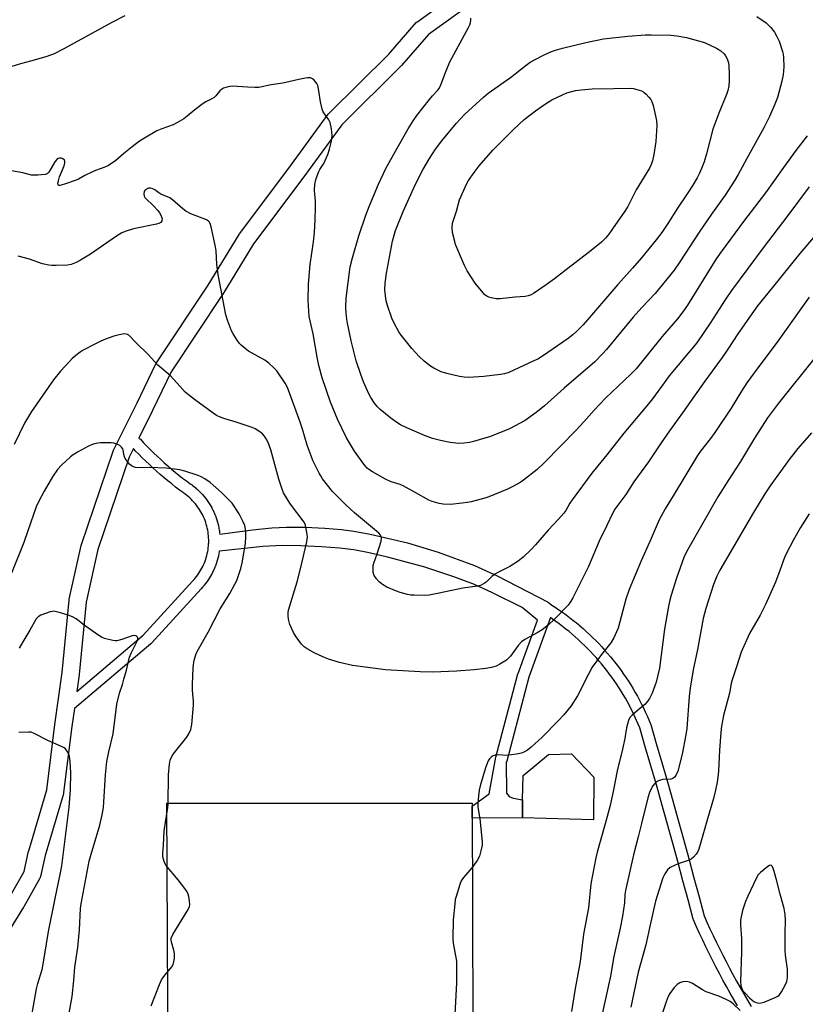
# Model space of a CAD drawing. Units: inches. Extents: x 1243763 to 1249763, y 493456 to 497456.
# Drawn here: x 1245286 to 1245561, y 495609 to 495954 of the extents above; entities that cross this region are included whole.
import ezdxf

# ---------------------------------------------------------------- set-up
doc = ezdxf.new("R2010")
doc.units = ezdxf.units.IN
doc.header["$MEASUREMENT"] = 0
for name, color, linetype in [('CULTRL-Pad', 6, 'Continuous'), ('TRANS-Street Sidewalk', 7, 'Continuous'), ('Undefined', 1, 'Continuous')]:
    doc.layers.add(name, color=color, linetype=linetype)

msp = doc.modelspace()

# ---------------------------------------------------------------- linework, layer by layer
at = {"layer": 'CULTRL-Pad'}
for points in [[(1245487.24, 495688.62), (1245487.13, 495673.65), (1245462.25, 495674.33), (1245462.2, 495680.72), (1245462.43, 495689.27), (1245471.4, 495696.54), (1245479.43, 495696.76)], [(1245444.95, 495563.86), (1245338.25, 495563.53), (1245337.59, 495679.46), (1245444.62, 495679.46)]]:
    msp.add_lwpolyline(points, close=True, dxfattribs=at)
at = {"layer": 'TRANS-Street Sidewalk'}
for points in [[(1245282.26, 495646.14, 0), (1245287.57, 495655.56, 0), (1245289.17, 495662.63, 0), (1245289.22, 495662.81, 0), (1245295.53, 495684.22, 0), (1245298.39, 495707.13, 0), (1245300.93, 495725.33, 0), (1245303.39, 495750.71, 0), (1245303.42, 495750.94, 0), (1245303.44, 495751.07, 0), (1245307.58, 495769.86, 0), (1245307.66, 495770.18, 0), (1245318.78, 495802.93, 0), (1245318.81, 495802.99, 0), (1245318.94, 495803.3, 0), (1245327.22, 495819.86, 0), (1245333.75, 495833.55, 0), (1245333.86, 495833.76, 0), (1245333.96, 495833.92, 0), (1245352.13, 495861.19, 0), (1245362.97, 495878.9, 0), (1245363.13, 495879.13, 0), (1245380.41, 495902.17, 0), (1245394.18, 495921.1, 0), (1245394.31, 495921.26, 0), (1245394.49, 495921.46, 0), (1245415.37, 495942.19, 0), (1245425.03, 495953.19, 0), (1245425.35, 495953.51, 0), (1245425.52, 495953.64, 0), (1245441.91, 495965.47, 0)], [(1245445.45, 495960.63, 0), (1245429.31, 495948.98, 0), (1245419.81, 495938.16, 0), (1245419.67, 495938.01, 0), (1245398.89, 495917.38, 0), (1245385.24, 495898.61, 0), (1245368.01, 495875.64, 0), (1245357.21, 495858.01, 0), (1245357.15, 495857.91, 0), (1245339.07, 495830.77, 0), (1245332.61, 495817.23, 0), (1245327.76, 495807.53, 0), (1245328.1, 495807.31, 0), (1245328.33, 495807.1, 0), (1245329.48, 495805.87, 0), (1245330.64, 495804.66, 0), (1245331.82, 495803.47, 0), (1245333.01, 495802.29, 0), (1245334.22, 495801.13, 0), (1245335.45, 495799.99, 0), (1245336.69, 495798.87, 0), (1245337.95, 495797.77, 0), (1245339.23, 495796.68, 0), (1245340.52, 495795.61, 0), (1245341.82, 495794.56, 0), (1245343.14, 495793.52, 0), (1245344.47, 495792.51, 0), (1245345.82, 495791.52, 0), (1245346.43, 495791.08, 0), (1245346.48, 495791.04, 0), (1245347.08, 495790.58, 0), (1245347.14, 495790.54, 0), (1245347.72, 495790.05, 0), (1245347.77, 495790.01, 0), (1245348.34, 495789.51, 0), (1245348.39, 495789.46, 0), (1245348.94, 495788.94, 0), (1245348.99, 495788.89, 0), (1245349.52, 495788.35, 0), (1245349.57, 495788.3, 0), (1245350.08, 495787.75, 0), (1245350.13, 495787.7, 0), (1245350.63, 495787.11, 0), (1245350.66, 495787.07, 0), (1245351.14, 495786.48, 0), (1245351.18, 495786.43, 0), (1245351.63, 495785.82, 0), (1245351.67, 495785.76, 0), (1245352.11, 495785.14, 0), (1245352.15, 495785.09, 0), (1245352.56, 495784.45, 0), (1245352.59, 495784.39, 0), (1245352.98, 495783.75, 0), (1245353.01, 495783.7, 0), (1245353.39, 495783.03, 0), (1245353.42, 495782.97, 0), (1245353.76, 495782.29, 0), (1245353.79, 495782.23, 0), (1245354.12, 495781.55, 0), (1245354.15, 495781.48, 0), (1245354.45, 495780.79, 0), (1245354.47, 495780.73, 0), (1245354.75, 495780.02, 0), (1245354.77, 495779.97, 0), (1245355.02, 495779.24, 0), (1245355.04, 495779.18, 0), (1245355.27, 495778.46, 0), (1245355.29, 495778.39, 0), (1245355.49, 495777.66, 0), (1245355.51, 495777.59, 0), (1245355.69, 495776.86, 0), (1245355.7, 495776.79, 0), (1245355.86, 495776.05, 0), (1245355.87, 495775.99, 0), (1245356, 495775.24, 0), (1245356.01, 495775.17, 0), (1245356.11, 495774.42, 0), (1245356.12, 495774.35, 0), (1245356.17, 495773.82, 0), (1245367.58, 495775.38, 0), (1245374.41, 495776.09, 0), (1245379.6, 495776.29, 0), (1245386.06, 495776.24, 0), (1245392.93, 495775.97, 0), (1245398.8, 495775.52, 0), (1245403.19, 495774.92, 0), (1245408.92, 495773.87, 0), (1245421.98, 495770.85, 0), (1245432.72, 495767.5, 0), (1245445.44, 495762.86, 0), (1245453.4, 495759.22, 0), (1245471.28, 495750.02, 0), (1245472.56, 495748.98, 0), (1245473.74, 495748.21, 0), (1245475.01, 495747.36, 0), (1245476.26, 495746.48, 0), (1245477.5, 495745.58, 0), (1245478.72, 495744.65, 0), (1245479.93, 495743.71, 0), (1245481.12, 495742.75, 0), (1245482.28, 495741.77, 0), (1245482.31, 495741.75, 0), (1245483.45, 495740.76, 0), (1245484.59, 495739.74, 0), (1245485.71, 495738.7, 0), (1245486.81, 495737.63, 0), (1245487.89, 495736.55, 0), (1245488.96, 495735.45, 0), (1245490.01, 495734.34, 0), (1245491.03, 495733.2, 0), (1245492.04, 495732.05, 0), (1245493.03, 495730.88, 0), (1245493.99, 495729.69, 0), (1245494.94, 495728.49, 0), (1245495.87, 495727.27, 0), (1245496.77, 495726.04, 0), (1245497.66, 495724.79, 0), (1245498.52, 495723.52, 0), (1245499.36, 495722.24, 0), (1245500.18, 495720.95, 0), (1245500.97, 495719.64, 0), (1245501.74, 495718.32, 0), (1245502.5, 495716.99, 0), (1245503.22, 495715.64, 0), (1245503.93, 495714.28, 0), (1245504.61, 495712.91, 0), (1245505.27, 495711.53, 0), (1245505.9, 495710.13, 0), (1245506.51, 495708.73, 0), (1245507.08, 495707.33, 0), (1245507.12, 495707.25, 0), (1245507.16, 495707.13, 0), (1245509.12, 495700.43, 0), (1245511.07, 495693.73, 0), (1245513, 495687.02, 0), (1245514.91, 495680.3, 0), (1245516.8, 495673.58, 0), (1245518.66, 495666.85, 0), (1245520.51, 495660.12, 0), (1245522.33, 495653.38, 0), (1245524.14, 495646.64, 0), (1245525.88, 495640.04, 0), (1245526.86, 495637.83, 0), (1245527.93, 495635.49, 0), (1245529.02, 495633.16, 0), (1245530.13, 495630.84, 0), (1245531.26, 495628.53, 0), (1245532.41, 495626.23, 0), (1245533.59, 495623.94, 0), (1245534.78, 495621.66, 0), (1245536, 495619.39, 0), (1245537.24, 495617.14, 0), (1245538.49, 495614.89, 0), (1245539.77, 495612.66, 0), (1245541.07, 495610.44, 0), (1245542.39, 495608.23, 0)], [(1245537.63, 495608.4, 0), (1245536.31, 495610.66, 0), (1245535.01, 495612.92, 0), (1245533.74, 495615.2, 0), (1245532.48, 495617.48, 0), (1245531.25, 495619.78, 0), (1245530.04, 495622.1, 0), (1245528.84, 495624.42, 0), (1245527.68, 495626.75, 0), (1245526.53, 495629.1, 0), (1245525.4, 495631.45, 0), (1245524.3, 495633.81, 0), (1245523.22, 495636.19, 0), (1245522.16, 495638.57, 0), (1245522.11, 495638.69, 0), (1245522.05, 495638.87, 0), (1245520.27, 495645.61, 0), (1245518.47, 495652.34, 0), (1245516.65, 495659.07, 0), (1245514.8, 495665.79, 0), (1245512.94, 495672.51, 0), (1245511.06, 495679.22, 0), (1245509.16, 495685.92, 0), (1245507.23, 495692.62, 0), (1245505.28, 495699.31, 0), (1245503.35, 495705.9, 0), (1245502.82, 495707.17, 0), (1245502.24, 495708.51, 0), (1245501.64, 495709.84, 0), (1245501.01, 495711.16, 0), (1245500.36, 495712.47, 0), (1245499.69, 495713.77, 0), (1245498.99, 495715.05, 0), (1245498.28, 495716.33, 0), (1245497.54, 495717.59, 0), (1245496.78, 495718.84, 0), (1245496, 495720.08, 0), (1245495.19, 495721.3, 0), (1245494.37, 495722.51, 0), (1245493.53, 495723.7, 0), (1245492.66, 495724.88, 0), (1245491.78, 495726.04, 0), (1245490.87, 495727.19, 0), (1245489.95, 495728.32, 0), (1245489.01, 495729.44, 0), (1245488.04, 495730.54, 0), (1245487.06, 495731.63, 0), (1245486.06, 495732.69, 0), (1245485.04, 495733.74, 0), (1245484.01, 495734.78, 0), (1245482.96, 495735.79, 0), (1245481.89, 495736.79, 0), (1245480.8, 495737.76, 0), (1245479.7, 495738.72, 0), (1245478.57, 495739.66, 0), (1245477.44, 495740.58, 0), (1245476.29, 495741.48, 0), (1245475.12, 495742.36, 0), (1245473.94, 495743.22, 0), (1245472.74, 495744.06, 0), (1245472.01, 495744.56, 0), (1245464.5, 495723.72, 0), (1245456.71, 495694.29, 0), (1245456.57, 495693.92, 0), (1245456.61, 495683.07, 0), (1245457.59, 495681.82, 0), (1245458.95, 495681.25, 0), (1245462.2, 495680.72, 0), (1245462.25, 495674.33, 0), (1245444.64, 495674.24, 0), (1245444.63, 495678.46, 0), (1245450.55, 495682.83, 0), (1245452.92, 495695.63, 0), (1245460.65, 495724.83, 0), (1245460.7, 495725, 0), (1245467.45, 495743.7, 0), (1245462.14, 495748.14, 0), (1245451.74, 495753.31, 0), (1245445.42, 495756.21, 0), (1245438.17, 495758.92, 0), (1245427.63, 495762.4, 0), (1245414.99, 495765.83, 0), (1245408.53, 495767.3, 0), (1245403.17, 495768.31, 0), (1245398.1, 495768.94, 0), (1245391.82, 495769.44, 0), (1245384.53, 495769.79, 0), (1245378.07, 495769.89, 0), (1245371.22, 495769.47, 0), (1245356.01, 495767.84, 0), (1245356, 495767.77, 0), (1245355.87, 495767.02, 0), (1245355.86, 495766.96, 0), (1245355.71, 495766.21, 0), (1245355.7, 495766.15, 0), (1245355.52, 495765.41, 0), (1245355.5, 495765.35, 0), (1245355.3, 495764.61, 0), (1245355.28, 495764.55, 0), (1245355.05, 495763.83, 0), (1245355.03, 495763.76, 0), (1245354.78, 495763.04, 0), (1245354.76, 495762.98, 0), (1245354.48, 495762.28, 0), (1245354.46, 495762.22, 0), (1245354.16, 495761.52, 0), (1245354.13, 495761.46, 0), (1245353.81, 495760.77, 0), (1245353.78, 495760.71, 0), (1245353.44, 495760.04, 0), (1245353.4, 495759.98, 0), (1245353.04, 495759.31, 0), (1245353.01, 495759.27, 0), (1245352.61, 495758.6, 0), (1245352.58, 495758.55, 0), (1245352.16, 495757.91, 0), (1245352.13, 495757.86, 0), (1245351.69, 495757.23, 0), (1245351.66, 495757.18, 0), (1245351.2, 495756.57, 0), (1245351.16, 495756.52, 0), (1245350.69, 495755.93, 0), (1245350.65, 495755.88, 0), (1245350.15, 495755.3, 0), (1245350.1, 495755.25, 0), (1245349.59, 495754.7, 0), (1245332.24, 495735.6, 0), (1245332.05, 495735.42, 0), (1245305.23, 495712.69, 0), (1245304.34, 495706.34, 0), (1245301.45, 495683.23, 0), (1245301.43, 495683.08, 0), (1245301.35, 495682.76, 0), (1245295, 495661.21, 0), (1245293.32, 495653.81, 0), (1245293.22, 495653.44, 0), (1245293.01, 495653, 0), (1245287.45, 495643.13, 0), (1245287.39, 495643.02, 0), (1245273.19, 495620.31, 0)]]:
    msp.add_polyline3d(points, dxfattribs=at)
msp.add_polyline3d([(1245352.22, 495769.78, 0), (1245352.26, 495770.46, 0), (1245352.28, 495770.85, 0), (1245352.29, 495771.15, 0), (1245352.3, 495771.2, 0), (1245352.28, 495771.84, 0), (1245352.26, 495772.53, 0), (1245352.21, 495773.22, 0), (1245352.14, 495773.91, 0), (1245352.05, 495774.59, 0), (1245351.93, 495775.27, 0), (1245351.79, 495775.95, 0), (1245351.63, 495776.62, 0), (1245351.45, 495777.28, 0), (1245351.24, 495777.94, 0), (1245351.01, 495778.59, 0), (1245350.76, 495779.24, 0), (1245350.48, 495779.87, 0), (1245350.19, 495780.49, 0), (1245349.88, 495781.11, 0), (1245349.54, 495781.71, 0), (1245349.18, 495782.3, 0), (1245348.81, 495782.88, 0), (1245348.41, 495783.45, 0), (1245348, 495784, 0), (1245347.57, 495784.54, 0), (1245347.12, 495785.06, 0), (1245346.65, 495785.57, 0), (1245346.16, 495786.06, 0), (1245345.66, 495786.53, 0), (1245345.14, 495786.99, 0), (1245344.61, 495787.43, 0), (1245344.07, 495787.85, 0), (1245343.47, 495788.28, 0), (1245342.08, 495789.31, 0), (1245340.7, 495790.36, 0), (1245339.33, 495791.43, 0), (1245337.99, 495792.51, 0), (1245336.65, 495793.61, 0), (1245335.33, 495794.74, 0), (1245334.03, 495795.88, 0), (1245332.75, 495797.04, 0), (1245331.48, 495798.22, 0), (1245330.23, 495799.42, 0), (1245328.99, 495800.63, 0), (1245327.78, 495801.86, 0), (1245326.57, 495803.11, 0), (1245325.91, 495803.82, 0), (1245324.4, 495800.81, 0), (1245313.4, 495768.41, 0), (1245309.34, 495749.96, 0), (1245306.89, 495724.68, 0), (1245306.88, 495724.56, 0), (1245306.05, 495718.63, 0), (1245329.36, 495738.39, 0), (1245346.64, 495757.4, 0), (1245347.14, 495757.93, 0), (1245347.59, 495758.45, 0), (1245348.02, 495758.99, 0), (1245348.43, 495759.55, 0), (1245348.82, 495760.11, 0), (1245349.2, 495760.69, 0), (1245349.55, 495761.28, 0), (1245349.89, 495761.89, 0), (1245350.2, 495762.5, 0), (1245350.5, 495763.13, 0), (1245350.77, 495763.76, 0), (1245351.02, 495764.4, 0), (1245351.25, 495765.06, 0), (1245351.45, 495765.71, 0), (1245351.64, 495766.38, 0), (1245351.8, 495767.05, 0), (1245351.94, 495767.73, 0), (1245352.05, 495768.41, 0), (1245352.15, 495769.09, 0)], close=True, dxfattribs=at)
at = {"layer": 'Undefined'}
for points, elevation in [([(1245322.9, 495955.61), (1245318.29, 495953.27), (1245301.55, 495944.03), (1245297.95, 495942.19), (1245296.87, 495941.76), (1245295.2, 495941.23), (1245289.87, 495939.65), (1245286.31, 495938.73), (1245278.67, 495936.42)], 308), ([(1245544.4, 495955.37), (1245547.58, 495953.14), (1245548.25, 495952.56), (1245549.27, 495951.49), (1245550.53, 495949.86), (1245551.42, 495948.31), (1245552.22, 495946.73), (1245553.4, 495943.02), (1245553.59, 495942.15), (1245553.73, 495940.98), (1245553.83, 495937.75), (1245553.53, 495934.9), (1245553.16, 495932.63), (1245551.65, 495926.99), (1245550.71, 495924.57), (1245548.83, 495920.34), (1245546.78, 495916.36), (1245541.4, 495906.65), (1245537.86, 495899.96), (1245536.69, 495897.96), (1245533.27, 495892.74), (1245528.45, 495885.99), (1245524.17, 495879.76), (1245517.42, 495869.33), (1245515.37, 495866.39), (1245508.77, 495858.17), (1245504.08, 495853.26), (1245501.07, 495849.97), (1245496.59, 495844.59), (1245491.72, 495838.56), (1245490.31, 495837.01), (1245487.57, 495834.27), (1245476.89, 495825.03), (1245469.95, 495818.88), (1245467.5, 495816.86), (1245463.15, 495813.72), (1245457.73, 495810.75), (1245451, 495808.06), (1245445.11, 495806.29), (1245443.69, 495805.98), (1245441.7, 495805.72), (1245439.98, 495805.68), (1245436.84, 495805.96), (1245433.46, 495806.67), (1245430.66, 495807.37), (1245427.85, 495808.38), (1245421.75, 495811.08), (1245419.47, 495812.22), (1245417.81, 495813.2), (1245416.06, 495814.51), (1245412.42, 495817.54), (1245411.27, 495818.65), (1245410.38, 495819.73), (1245409.12, 495821.74), (1245408.44, 495823.05), (1245406.5, 495827.3), (1245405.56, 495829.79), (1245403.95, 495834.57), (1245402.17, 495841.62), (1245400.78, 495848.44), (1245400.46, 495851.22), (1245400.32, 495853.47), (1245400.48, 495856.53), (1245401.89, 495867.55), (1245402.63, 495870.77), (1245404.93, 495878.46), (1245407.33, 495885.73), (1245408.47, 495888.75), (1245411.8, 495896.55), (1245414.4, 495902.03), (1245418.27, 495909.15), (1245422.18, 495915.99), (1245423.89, 495918.81), (1245425.19, 495920.58), (1245429.68, 495926.3), (1245430.74, 495927.57), (1245432.49, 495929.39), (1245433.04, 495930.14), (1245433.63, 495931.43), (1245435.22, 495935.77), (1245436.81, 495939.44), (1245443.33, 495951.45), (1245443.82, 495952.47), (1245444.06, 495953.25), (1245444.14, 495954.01), (1245444.08, 495954.77)], 308), ([(1245562.05, 495913.49), (1245558.06, 495908.31), (1245553.65, 495902.35), (1245547.4, 495893.55), (1245540.02, 495883.93), (1245531.83, 495872.86), (1245530.16, 495870.36), (1245520.02, 495854.16), (1245518.43, 495851.82), (1245516.52, 495849.32), (1245511.18, 495843.11), (1245502.03, 495831.81), (1245500.23, 495829.95), (1245491.37, 495821.53), (1245487.39, 495817.35), (1245483.79, 495813.27), (1245481.06, 495810.35), (1245469.91, 495798.92), (1245467.33, 495796.47), (1245462.63, 495792.81), (1245461.4, 495792), (1245459.13, 495790.68), (1245457.04, 495789.61), (1245450.48, 495786.88), (1245449.09, 495786.44), (1245444.31, 495785.21), (1245442.88, 495784.9), (1245441.11, 495784.66), (1245436.97, 495784.23), (1245434.45, 495784.35), (1245433.06, 495784.6), (1245430.6, 495785.25), (1245429.43, 495785.71), (1245424.86, 495788.37), (1245420.44, 495790.79), (1245419.37, 495791.23), (1245416.23, 495792.24), (1245414.25, 495793.16), (1245409.69, 495795.69), (1245408.43, 495796.48), (1245407.81, 495796.97), (1245406.62, 495798.39), (1245403.43, 495802.97), (1245400.6, 495807.58), (1245397.43, 495814.14), (1245394.92, 495820.16), (1245392.07, 495828.61), (1245390.93, 495832.94), (1245390.27, 495835.95), (1245388.86, 495844.07), (1245387.51, 495850.18), (1245387.14, 495855.78), (1245387.22, 495861.54), (1245387.81, 495868.43), (1245389.03, 495876.34), (1245389.36, 495879.65), (1245389.61, 495884.01), (1245389.68, 495888.49), (1245389.66, 495890.57), (1245389.4, 495894.33), (1245389.48, 495896.57), (1245389.98, 495898.53), (1245390.89, 495901), (1245391.28, 495901.75), (1245392.68, 495903.8), (1245394.06, 495906.92), (1245394.63, 495908.84), (1245395.32, 495911.63), (1245395.55, 495913.63), (1245395.34, 495915.91), (1245394.89, 495918.13), (1245394.36, 495919.15), (1245392.66, 495921.52), (1245392.3, 495922.17), (1245392.02, 495922.91), (1245391.49, 495925.37), (1245390.81, 495930.04), (1245390.54, 495931.17), (1245390.16, 495931.91), (1245389.27, 495932.97), (1245388.66, 495933.49), (1245387.96, 495933.79), (1245386.87, 495933.81), (1245384.88, 495933.52), (1245378.2, 495932.01), (1245374.2, 495931.38), (1245369.84, 495930.48), (1245368.42, 495930.42), (1245365.87, 495930.53), (1245360.55, 495930.94), (1245359.1, 495930.73), (1245357.41, 495930.19), (1245356.73, 495929.8), (1245356.16, 495929.3), (1245354.77, 495927.55), (1245354.15, 495926.99), (1245353.42, 495926.53), (1245351.33, 495925.47), (1245350.33, 495924.82), (1245347.46, 495922.65), (1245344.75, 495920.37), (1245343.58, 495919.5), (1245341.13, 495918.01), (1245339.87, 495917.35), (1245335.85, 495915.97), (1245334.15, 495915.25), (1245329.8, 495912.74), (1245328.08, 495911.58), (1245325.48, 495909.66), (1245322.56, 495907.32), (1245319.78, 495904.88), (1245317.16, 495903.13), (1245315.88, 495902.5), (1245312.62, 495901.37), (1245311.28, 495900.8), (1245308.92, 495899.65), (1245306.64, 495898.3), (1245305.86, 495897.92), (1245301.71, 495896.55), (1245300.14, 495896.14), (1245299.74, 495896.15), (1245299.51, 495896.35), (1245299.46, 495896.96), (1245299.59, 495897.74), (1245300.05, 495899.13), (1245301.64, 495902.98), (1245301.91, 495904.07), (1245301.88, 495904.58), (1245301.7, 495905.03), (1245301.19, 495905.5), (1245300.75, 495905.63), (1245300.01, 495905.63), (1245299.54, 495905.51), (1245299.09, 495905.22), (1245298.36, 495904.35), (1245296.24, 495900.74), (1245295.67, 495900.17), (1245294.94, 495899.91), (1245292.41, 495899.7), (1245290.13, 495899.73), (1245287.09, 495900.51), (1245281.14, 495901.64)], 306), ([(1245562.72, 495895.62), (1245554.88, 495885.14), (1245546.89, 495874.67), (1245535.53, 495859.32), (1245533.28, 495856.04), (1245528, 495847.83), (1245523.3, 495840.96), (1245513.64, 495829.3), (1245511.85, 495826.93), (1245507.79, 495821.3), (1245505.85, 495818.82), (1245497.77, 495809.29), (1245491.79, 495801.61), (1245486.52, 495795.23), (1245479.62, 495785.88), (1245478.87, 495784.71), (1245477.45, 495782.14), (1245476.78, 495781.22), (1245474.88, 495779.05), (1245471.2, 495775.22), (1245466.82, 495770.14), (1245465.23, 495768.42), (1245462.49, 495765.78), (1245460.68, 495764.41), (1245457.82, 495762.55), (1245453.84, 495760.53), (1245452.55, 495759.79), (1245451.46, 495758.94), (1245449.47, 495756.99), (1245448.81, 495756.5), (1245447.57, 495755.89), (1245446.49, 495755.57), (1245441.31, 495754.86), (1245433.02, 495753.13), (1245429.52, 495752.47), (1245427.77, 495752.35), (1245424.28, 495752.39), (1245423.12, 495752.5), (1245421.98, 495752.73), (1245419.42, 495753.37), (1245418.06, 495753.82), (1245414.72, 495755.3), (1245413.2, 495756.2), (1245412.02, 495757.07), (1245411.04, 495758.15), (1245410.25, 495759.34), (1245409.94, 495760.45), (1245409.86, 495761.93), (1245409.93, 495762.81), (1245410.15, 495763.66), (1245411.36, 495766.97), (1245412.74, 495771.37), (1245412.84, 495772.44), (1245412.74, 495772.89), (1245412.43, 495773.52), (1245411.93, 495774.13), (1245411.1, 495774.9), (1245403.36, 495781.36), (1245400.19, 495784.2), (1245395.68, 495788.78), (1245392.18, 495793.26), (1245391.53, 495794.25), (1245390.98, 495795.27), (1245388.82, 495799.71), (1245388.13, 495801.3), (1245386.79, 495805.09), (1245385.1, 495810.7), (1245384.3, 495813.1), (1245380.25, 495824.37), (1245379.8, 495825.47), (1245379.09, 495826.77), (1245376.13, 495831.1), (1245375.11, 495832.17), (1245373.39, 495833.8), (1245371.96, 495834.84), (1245366.25, 495838.01), (1245365.05, 495838.88), (1245363.7, 495840.05), (1245363.1, 495840.69), (1245362.25, 495841.86), (1245360.81, 495844.06), (1245360.26, 495845.08), (1245358.83, 495848.82), (1245358.29, 495850.78), (1245355.54, 495864.91), (1245355.13, 495868.36), (1245354.86, 495873.13), (1245354.67, 495874.61), (1245353.15, 495881.6), (1245352.93, 495882.45), (1245352.61, 495883.21), (1245352.26, 495883.61), (1245351.56, 495884.04), (1245346.01, 495886.2), (1245344.29, 495887.08), (1245343.16, 495887.92), (1245339.63, 495891.08), (1245338.68, 495891.75), (1245335.47, 495893.06), (1245334.75, 495893.51), (1245333.39, 495894.56), (1245332.66, 495894.96), (1245331.91, 495895.13), (1245331.14, 495895.1), (1245330.69, 495894.94), (1245330.29, 495894.69), (1245329.95, 495894.37), (1245329.71, 495893.99), (1245329.58, 495893.21), (1245329.71, 495892.4), (1245329.93, 495891.93), (1245330.23, 495891.54), (1245332.97, 495888.98), (1245334.47, 495887.34), (1245335.06, 495886.55), (1245335.59, 495885.5), (1245335.93, 495884.43), (1245335.87, 495883.71), (1245335.46, 495883.15), (1245334.79, 495882.76), (1245333.97, 495882.52), (1245325.92, 495880.88), (1245323.35, 495880.07), (1245321.84, 495879.44), (1245319.93, 495878.3), (1245310.87, 495872.05), (1245307.4, 495869.9), (1245305.89, 495869.1), (1245304.1, 495868.43), (1245302.76, 495868.21), (1245298.8, 495868.05), (1245297.33, 495868.06), (1245296.21, 495868.16), (1245294.07, 495868.63), (1245289.44, 495870.29), (1245285.56, 495871.34)], 304), ([(1245566.96, 495880.97), (1245559.45, 495872.2), (1245549.73, 495860.25), (1245544.62, 495853.87), (1245543.18, 495851.97), (1245537.74, 495844.11), (1245534.25, 495838.73), (1245532.25, 495835.81), (1245526.13, 495827.43), (1245518.29, 495816.37), (1245513.71, 495810.07), (1245510.78, 495805.86), (1245506.41, 495799.17), (1245501.29, 495792.15), (1245498.5, 495787.72), (1245495.6, 495784.02), (1245494.61, 495782.61), (1245493.73, 495781.1), (1245491.84, 495776.92), (1245489.11, 495771.33), (1245485.36, 495762.49), (1245479.87, 495751.47), (1245479.02, 495750.06), (1245478.21, 495748.94), (1245473.51, 495744.04), (1245471.38, 495742.09), (1245469.16, 495740.28), (1245467.44, 495739.21), (1245463.07, 495736.87), (1245461.89, 495736.05), (1245460.74, 495734.83), (1245458.01, 495731.02), (1245457.27, 495730.22), (1245456.58, 495729.68), (1245454.32, 495728.26), (1245453.01, 495727.57), (1245451.4, 495727.08), (1245449.42, 495726.72), (1245445.31, 495726.3), (1245439.09, 495725.8), (1245430.86, 495725.47), (1245426.4, 495725.53), (1245414.18, 495726.32), (1245402.62, 495727.83), (1245398.15, 495728.8), (1245394.24, 495730.06), (1245392.08, 495730.9), (1245389.45, 495732.07), (1245386.78, 495733.58), (1245385.73, 495734.36), (1245384.82, 495735.31), (1245382.97, 495737.86), (1245382.03, 495739.3), (1245381.27, 495740.87), (1245380.75, 495742.21), (1245380.21, 495744.09), (1245380.08, 495745.21), (1245380.14, 495746.36), (1245380.3, 495747.22), (1245383.28, 495757.09), (1245384.46, 495761.73), (1245386.68, 495771.16), (1245386.83, 495772.04), (1245386.89, 495772.92), (1245386.49, 495775.85), (1245386.2, 495776.99), (1245385.68, 495778.02), (1245380.9, 495784.38), (1245379.51, 495786.58), (1245378.54, 495788.34), (1245377.89, 495790.01), (1245376.86, 495793.12), (1245374.02, 495803.35), (1245373.1, 495806), (1245372.46, 495807.25), (1245371.82, 495808.18), (1245371.08, 495808.99), (1245369.82, 495809.99), (1245368.59, 495810.73), (1245367.54, 495811.25), (1245366.14, 495811.76), (1245361.87, 495813.15), (1245357.6, 495814.34), (1245356.04, 495814.97), (1245355.06, 495815.49), (1245353.82, 495816.3), (1245347.29, 495821), (1245345.17, 495822.64), (1245344.09, 495823.66), (1245342.24, 495825.62), (1245338.83, 495829.52), (1245334.43, 495833.13), (1245331.04, 495836.86), (1245326.84, 495840.97), (1245324.29, 495843.59), (1245323.86, 495843.85), (1245323.41, 495844), (1245322.63, 495844.05), (1245320.96, 495843.75), (1245319.02, 495843.22), (1245316.1, 495842.19), (1245314.52, 495841.52), (1245312.42, 495840.51), (1245308.24, 495838.3), (1245307.25, 495837.69), (1245305.68, 495836.48), (1245304.39, 495835.38), (1245303.45, 495834.42), (1245300.36, 495830.96), (1245297.95, 495827.97), (1245290.21, 495816.84), (1245287.7, 495812.71), (1245284.1, 495805.32)], 302), ([(1245562.66, 495856.98), (1245559.23, 495852.01), (1245552.09, 495841.95), (1245543.46, 495830.42), (1245540.89, 495826.85), (1245538.98, 495823.94), (1245535.39, 495818.05), (1245529.62, 495809.48), (1245528.07, 495807.34), (1245524.66, 495802.94), (1245523.57, 495801.39), (1245515.01, 495787.24), (1245512.19, 495782.75), (1245510.15, 495778.92), (1245507.31, 495772.32), (1245503.77, 495764.44), (1245499.61, 495754.43), (1245498.48, 495751.1), (1245495.75, 495740.88), (1245495.24, 495739.55), (1245494.27, 495737.5), (1245493.25, 495735.78), (1245489.87, 495731.66), (1245486.65, 495727.25), (1245485.32, 495724.76), (1245481.54, 495717.19), (1245479.3, 495713.59), (1245476.72, 495710.47), (1245474.73, 495708.33), (1245469.11, 495702.7), (1245465.31, 495699.15), (1245464.02, 495698.11), (1245462.99, 495697.54), (1245461.9, 495697.07), (1245460.18, 495696.69), (1245456.65, 495696.28), (1245453.8, 495696.49), (1245452.7, 495696.4), (1245451.93, 495696.11), (1245451.23, 495695.68), (1245450.65, 495695.1), (1245450.21, 495694.36), (1245449.22, 495691.89), (1245447.37, 495685.58), (1245447.02, 495684.13), (1245446.8, 495682.13), (1245446.62, 495679.55), (1245446.64, 495678.11), (1245447.29, 495673.98), (1245448.08, 495666.01), (1245448.06, 495664.84), (1245447.68, 495662.85), (1245447.14, 495660.9), (1245446.32, 495659.4), (1245444.49, 495656.81), (1245441.59, 495653.46), (1245440.78, 495652.27), (1245440.26, 495650.94), (1245438.95, 495646.8), (1245438.69, 495645.68), (1245438.49, 495644.2), (1245437.95, 495638.57), (1245437.83, 495632.16), (1245438, 495630.43), (1245439.06, 495624.16), (1245439.17, 495621.81), (1245439.1, 495616.48), (1245438.47, 495603.25)], 300), ([(1245564.65, 495835.61), (1245551.9, 495819.74), (1245548.09, 495814.58), (1245543.53, 495807.45), (1245538.67, 495799.28), (1245534.59, 495793.05), (1245530.74, 495786.9), (1245519.7, 495767.61), (1245518.8, 495765.66), (1245516.19, 495758.39), (1245514.39, 495752.5), (1245513.8, 495750.21), (1245513.32, 495747.91), (1245512.02, 495740.47), (1245510.24, 495726.88), (1245509.07, 495721.91), (1245507.7, 495718.1), (1245506.74, 495716.25), (1245505.95, 495715), (1245505.15, 495714.15), (1245502.37, 495711.94), (1245500.66, 495710.36), (1245499.9, 495709.5), (1245499.39, 495708.47), (1245498.69, 495705.88), (1245498.08, 495702.15), (1245497.3, 495698.5), (1245495.4, 495690.9), (1245494.18, 495684.14), (1245492.94, 495678.73), (1245491.25, 495672.28), (1245488.46, 495662.39), (1245487.97, 495660.4), (1245486.16, 495651.18), (1245485.41, 495642.83), (1245483.59, 495633.57), (1245482.42, 495623.95), (1245480.64, 495613.88), (1245479.46, 495606.48)], 298), ([(1245563.47, 495809.31), (1245558.75, 495803.9), (1245556.07, 495800.48), (1245549.32, 495791.14), (1245547.19, 495787.96), (1245543.14, 495781.39), (1245531.42, 495761.16), (1245530.37, 495759.11), (1245529.23, 495756.15), (1245526.47, 495747.79), (1245525.51, 495744.24), (1245523.55, 495733.37), (1245522.1, 495726.29), (1245521.05, 495719.79), (1245520.7, 495716.91), (1245519.79, 495705.71), (1245519.51, 495703.44), (1245518.18, 495696.68), (1245516.62, 495690.74), (1245516.02, 495689.23), (1245515.55, 495688.6), (1245514.97, 495688.12), (1245514.24, 495687.89), (1245511.46, 495687.78), (1245510.66, 495687.63), (1245509.9, 495687.38), (1245509.23, 495686.96), (1245508.63, 495686.39), (1245507.92, 495685.54), (1245507.47, 495684.83), (1245506.78, 495683.27), (1245506.14, 495681.4), (1245503.99, 495672.35), (1245502.73, 495667.66), (1245501.19, 495661.43), (1245498.38, 495648.92), (1245498.16, 495647.52), (1245497.93, 495644.52), (1245497.28, 495639.92), (1245496.43, 495635.63), (1245494.29, 495625.75), (1245493.12, 495618.88), (1245490.01, 495605.06)], 296), ([(1245332.15, 495608.5), (1245335.07, 495615.95), (1245335.78, 495617.57), (1245336.6, 495618.78), (1245339.38, 495622.15), (1245339.81, 495622.89), (1245339.98, 495623.41), (1245340.24, 495625.11), (1245340.28, 495626.83), (1245340.04, 495627.97), (1245339.2, 495630.78), (1245339.09, 495631.6), (1245339.16, 495632.13), (1245339.75, 495633.41), (1245345.12, 495642.21), (1245345.59, 495643.25), (1245345.7, 495644.04), (1245345.6, 495645.14), (1245345.28, 495646.8), (1245345.05, 495647.6), (1245344.69, 495648.37), (1245343.88, 495649.58), (1245341.6, 495652.64), (1245337.27, 495657.77), (1245336.97, 495658.26), (1245336.65, 495659.05), (1245336.25, 495660.71), (1245336.19, 495661.87), (1245336.49, 495664.82), (1245336.68, 495669.64), (1245337.22, 495673.63), (1245337.94, 495677.9), (1245338.11, 495679.33), (1245338.16, 495689.44), (1245338.49, 495693.22), (1245338.76, 495694.63), (1245339.49, 495696.11), (1245340.35, 495697.3), (1245344.66, 495702.66), (1245345.35, 495703.87), (1245345.99, 495705.4), (1245346.32, 495707.1), (1245347, 495713.83), (1245346.98, 495715.3), (1245346.64, 495719.13), (1245346.61, 495721.14), (1245346.85, 495727.02), (1245347.03, 495728.95), (1245347.25, 495730.04), (1245347.94, 495731.96), (1245348.66, 495733.55), (1245352.1, 495739.44), (1245356.29, 495747.6), (1245359.64, 495753.05), (1245361.47, 495756.27), (1245362.09, 495757.56), (1245363.52, 495761.8), (1245364.01, 495763.82), (1245365.15, 495770.56), (1245365.34, 495773.15), (1245365.34, 495774.86), (1245364.91, 495776.82), (1245364.29, 495778.41), (1245362.9, 495780.93), (1245360.49, 495784.65), (1245358.89, 495786.39), (1245356.78, 495788.47), (1245352.74, 495791.9), (1245350.88, 495793.24), (1245349.67, 495793.95), (1245348.59, 495794.39), (1245343.86, 495795.96), (1245342.18, 495796.38), (1245337.33, 495796.94), (1245331.47, 495797.22), (1245327.7, 495797.11), (1245326.63, 495797.25), (1245325.87, 495797.46), (1245325.18, 495797.82), (1245324.57, 495798.37), (1245323.66, 495799.43), (1245323.01, 495800.33), (1245322.6, 495801.29), (1245322.33, 495803.27), (1245322.14, 495803.73), (1245321.71, 495804.36), (1245321.11, 495804.88), (1245320.1, 495805.39), (1245319.01, 495805.76), (1245318.15, 495805.88), (1245314.33, 495805.81), (1245313.45, 495805.72), (1245312.31, 495805.47), (1245311.19, 495805.13), (1245310.12, 495804.69), (1245306.26, 495802.63), (1245304.77, 495801.69), (1245303.84, 495800.99), (1245300.69, 495798.02), (1245299.33, 495796.54), (1245297.49, 495793.99), (1245294.57, 495788.88), (1245292.61, 495785.17), (1245291.77, 495783.38), (1245288.94, 495775.06), (1245287.45, 495770.91), (1245283.12, 495760.14)], 300), ([(1245562.64, 495780.91), (1245559.71, 495776.19), (1245557.23, 495771.84), (1245554.81, 495767.21), (1245554.07, 495765.64), (1245553.55, 495764.33), (1245552.46, 495761.09), (1245550.89, 495756.97), (1245547.37, 495749.16), (1245545.51, 495745.42), (1245541.83, 495739.05), (1245538.89, 495732.44), (1245537.11, 495726.91), (1245535.67, 495722.76), (1245535.38, 495721.46), (1245534.8, 495718.04), (1245532.64, 495710.25), (1245531.96, 495706.47), (1245531.7, 495704.24), (1245531.3, 495698.15), (1245530.94, 495690.71), (1245530.75, 495688.63), (1245530.49, 495686.88), (1245529.92, 495684.12), (1245529.19, 495681.2), (1245527.06, 495674.03), (1245524.05, 495663.41), (1245523.61, 495662.35), (1245523.14, 495661.64), (1245522.19, 495660.57), (1245521.33, 495659.85), (1245520.27, 495659.37), (1245517.14, 495658.38), (1245515.78, 495657.83), (1245513.96, 495656.9), (1245513.1, 495656.15), (1245512.07, 495654.7), (1245511.43, 495653.37), (1245508.89, 495645.16), (1245506.95, 495636.84), (1245505.43, 495629.83), (1245502.81, 495620.24), (1245500.22, 495607.98)], 294), ([(1245303.38, 495605.9), (1245304.41, 495611.73), (1245305.03, 495617.33), (1245305.34, 495622.05), (1245306.38, 495628.89), (1245306.99, 495635.06), (1245307.4, 495642.55), (1245307.58, 495644.23), (1245310.45, 495659.21), (1245311.09, 495661.64), (1245314.09, 495671.77), (1245314.95, 495675.44), (1245315.36, 495677.96), (1245315.58, 495679.92), (1245316.17, 495689.46), (1245316.63, 495694.1), (1245317.29, 495697.52), (1245318.86, 495703.84), (1245320.1, 495714.17), (1245320.98, 495718.08), (1245322.02, 495721.11), (1245322.59, 495723.05), (1245323.43, 495726.11), (1245324.57, 495730.72), (1245325.12, 495732.09), (1245327.22, 495736.27), (1245327.45, 495736.98), (1245327.47, 495737.39), (1245327.35, 495737.73), (1245327.1, 495738.01), (1245326.76, 495738.2), (1245326.28, 495738.28), (1245325.48, 495738.15), (1245321.8, 495736.92), (1245320.09, 495736.49), (1245319.52, 495736.47), (1245318.65, 495736.56), (1245315.78, 495737.25), (1245314.72, 495737.73), (1245313.47, 495738.53), (1245308.6, 495741.94), (1245305.79, 495744.12), (1245304.81, 495744.76), (1245303.44, 495745.29), (1245300.31, 495746.24), (1245298.89, 495746.64), (1245298.04, 495746.78), (1245297.49, 495746.76), (1245296.68, 495746.58), (1245293.46, 495745.4), (1245292.49, 495744.86), (1245291.79, 495744.12), (1245289.64, 495740.19), (1245287.1, 495736.11), (1245285.86, 495733.89)], 298), ([(1245290.23, 495604.52), (1245291.95, 495614.37), (1245292.43, 495616.33), (1245293.87, 495621.25), (1245294.32, 495623.1), (1245295.44, 495630.25), (1245296.18, 495634.49), (1245298.42, 495646.05), (1245300.38, 495655.11), (1245300.84, 495657.59), (1245303.44, 495678.09), (1245303.82, 495684.22), (1245303.94, 495690.15), (1245303.71, 495693.96), (1245303.45, 495696), (1245303.28, 495696.55), (1245302.89, 495697.34), (1245302.06, 495698.53), (1245301.63, 495698.9), (1245300.88, 495699.32), (1245295.88, 495701.45), (1245291.15, 495703.95), (1245290.06, 495704.36), (1245289.22, 495704.45), (1245285.75, 495704.28)], 296), ([(1245538.48, 495606.85), (1245536.12, 495609.12), (1245534.96, 495610.01), (1245533.67, 495610.65), (1245530.99, 495611.8), (1245526.6, 495613.35), (1245525.32, 495614.06), (1245521.84, 495616.25), (1245520.81, 495616.77), (1245519.74, 495616.98), (1245518.38, 495616.91), (1245517.33, 495616.56), (1245516.39, 495615.92), (1245515.4, 495614.89), (1245513.87, 495612.79), (1245513.34, 495611.76), (1245512.58, 495609.87), (1245509.07, 495599.17)], 292)]:
    msp.add_lwpolyline(points, dxfattribs=dict(at, elevation=elevation))
for points, elevation in [([(1245443.27, 495828.76), (1245441.86, 495828.83), (1245440.18, 495829.09), (1245435.68, 495830.19), (1245433.77, 495830.8), (1245431.2, 495832.02), (1245429.98, 495832.74), (1245427.73, 495834.55), (1245426.02, 495836.11), (1245423.43, 495838.94), (1245419.76, 495843.57), (1245418.94, 495844.78), (1245417.39, 495847.54), (1245416.42, 495849.63), (1245414.91, 495854.02), (1245414.49, 495855.71), (1245414.1, 495858.31), (1245414.04, 495859.46), (1245414.13, 495861.75), (1245414.64, 495865.41), (1245416.67, 495876.58), (1245417.22, 495878.71), (1245417.73, 495880.32), (1245420.38, 495886.92), (1245424.14, 495895.33), (1245425.31, 495897.68), (1245427.34, 495901.55), (1245429.63, 495905.52), (1245431.75, 495908.83), (1245433.93, 495911.81), (1245439.01, 495917.88), (1245441.98, 495921.1), (1245448.55, 495927.03), (1245450.23, 495928.46), (1245458.05, 495934.01), (1245463.54, 495938.3), (1245464.98, 495939.32), (1245466.48, 495940.2), (1245469.78, 495941.88), (1245472.4, 495943.07), (1245473.77, 495943.58), (1245476.26, 495944.26), (1245484.45, 495946.25), (1245490.66, 495947.53), (1245499.21, 495948.48), (1245505.31, 495948.87), (1245507.33, 495948.92), (1245514.27, 495948.78), (1245516.27, 495948.56), (1245519.66, 495948), (1245525.97, 495946.19), (1245530.27, 495944.21), (1245531.78, 495943.29), (1245532.87, 495942.3), (1245533.4, 495941.6), (1245533.92, 495940.55), (1245534.39, 495939.16), (1245534.55, 495938.03), (1245534.71, 495935.17), (1245534.65, 495932.79), (1245534.5, 495931), (1245534.18, 495929.39), (1245533.76, 495928.04), (1245531.04, 495921.44), (1245528.94, 495915.86), (1245526.69, 495907.22), (1245525.85, 495904.39), (1245524.96, 495902), (1245524.23, 495900.39), (1245523.42, 495898.81), (1245521.91, 495896.18), (1245519.96, 495893.13), (1245516.59, 495888.13), (1245513.2, 495882.73), (1245511.04, 495879.59), (1245509.09, 495877.03), (1245503.94, 495870.7), (1245500.81, 495867.12), (1245495.62, 495861.42), (1245485.02, 495848.94), (1245483.47, 495847.24), (1245481.25, 495845.04), (1245479.87, 495843.78), (1245478.25, 495842.49), (1245471.08, 495837.49), (1245467.8, 495835.35), (1245466.27, 495834.57), (1245457.48, 495830.55), (1245455.89, 495830.06), (1245454.48, 495829.81), (1245448.73, 495829.13)], 310), ([(1245454.47, 495856.34), (1245453.01, 495856.41), (1245451.27, 495856.66), (1245450.47, 495856.91), (1245449.75, 495857.29), (1245449.08, 495857.8), (1245448.47, 495858.42), (1245445.66, 495861.82), (1245442.85, 495866.15), (1245441.94, 495867.99), (1245438.81, 495875.37), (1245438.48, 495876.49), (1245437.77, 495879.63), (1245437.54, 495881.34), (1245437.77, 495882.92), (1245438.13, 495884.25), (1245439.08, 495887.07), (1245440.22, 495891.02), (1245442.62, 495896.6), (1245443.36, 495897.83), (1245445.31, 495900.68), (1245447.05, 495902.98), (1245451.89, 495908.43), (1245459.14, 495915.74), (1245462.86, 495919.21), (1245466.77, 495922.33), (1245469.99, 495924.51), (1245472.52, 495926.09), (1245476.21, 495927.94), (1245477.83, 495928.57), (1245480.86, 495929.4), (1245482.77, 495929.68), (1245486.61, 495929.95), (1245494.3, 495930.16), (1245500.23, 495930.17), (1245501.1, 495930.06), (1245502.26, 495929.78), (1245503.95, 495929.23), (1245504.73, 495928.85), (1245505.57, 495928.14), (1245506.52, 495927.11), (1245507.21, 495926.24), (1245507.62, 495925.51), (1245508.05, 495924.12), (1245509.23, 495918.94), (1245509.31, 495917.17), (1245508.91, 495911.51), (1245508.76, 495910.04), (1245508.3, 495906.96), (1245507.79, 495904.77), (1245507.32, 495903.45), (1245506.76, 495902.16), (1245502.1, 495894.52), (1245499.12, 495888.7), (1245497.87, 495886.7), (1245494.83, 495882.45), (1245492.48, 495878.99), (1245491.38, 495877.66), (1245489.94, 495876.23), (1245485.69, 495872.81), (1245479.15, 495867.85), (1245473.47, 495863.39), (1245470.51, 495861.22), (1245466.07, 495858.22), (1245465.3, 495857.81), (1245464.25, 495857.42), (1245463.16, 495857.19), (1245459.73, 495856.91)], 312), ([(1245549.24, 495657.77), (1245548.83, 495657.67), (1245548.17, 495657.25), (1245545.69, 495655.17), (1245544.87, 495654.34), (1245544.1, 495653.15), (1245541.18, 495646.89), (1245540.38, 495645), (1245539.38, 495641.93), (1245538.82, 495639.66), (1245538.64, 495638.51), (1245538.62, 495636.75), (1245538.95, 495632.1), (1245539.02, 495627.43), (1245538.64, 495617), (1245538.77, 495615.57), (1245539.11, 495614.49), (1245539.51, 495613.75), (1245540.23, 495612.88), (1245541.84, 495611.23), (1245542.67, 495610.45), (1245543.35, 495609.96), (1245544.14, 495609.62), (1245544.98, 495609.44), (1245545.82, 495609.46), (1245546.92, 495609.79), (1245550.98, 495611.5), (1245551.74, 495611.9), (1245552.19, 495612.23), (1245552.57, 495612.64), (1245553.05, 495613.36), (1245554.43, 495615.96), (1245554.83, 495617.03), (1245555.05, 495618.36), (1245555.09, 495621.31), (1245554.37, 495626.22), (1245554.25, 495627.89), (1245554.31, 495633.81), (1245554.46, 495638.51), (1245554.32, 495640.53), (1245553.95, 495642.53), (1245552.54, 495647.66), (1245551.29, 495652.66), (1245550.46, 495655.54), (1245550.11, 495656.66), (1245549.78, 495657.37), (1245549.5, 495657.68)], 292)]:
    msp.add_lwpolyline(points, close=True, dxfattribs=dict(at, elevation=elevation))

doc.saveas('drawing.dxf')
